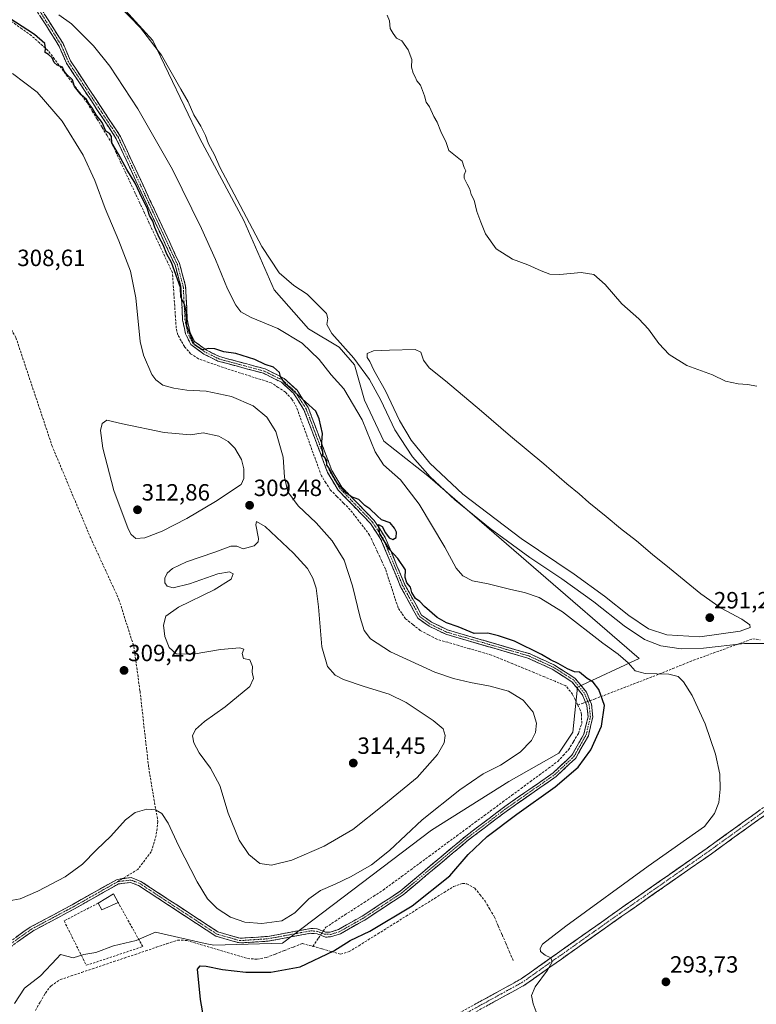
# Model space of a CAD drawing. Units: metres. Extents: x 611929 to 615411, y 4662238 to 4664606.
# Drawn here: x 614205 to 614519, y 4662706 to 4663126 of the extents above; entities that cross this region are included whole.
import ezdxf
from ezdxf.enums import TextEntityAlignment as Align

# ---------------------------------------------------------------- set-up
doc = ezdxf.new("R2010")
doc.units = ezdxf.units.M
doc.header["$MEASUREMENT"] = 0
doc.linetypes.add('TRAZO_Y_PUNTO', pattern=[1, 0.5, -0.25, 0, -0.25])
doc.linetypes.add('TRAZOSX2', pattern=[1.5, 1, -0.5])
for name, color, linetype, lineweight in [('Camino', 19, 'TRAZOSX2', 0), ('Camino Cxs', 19, 'Continuous', 0), ('Camino eje', 19, 'TRAZO_Y_PUNTO', 0), ('Carátula', 7, 'Continuous', 5), ('Corriente artificial lineal', 5, 'TRAZOSX2', 13), ('Corriente artificial lineal oculto', 135, 'TRAZO_Y_PUNTO', 13), ('Cultivos herbáceos CxS', 92, 'Continuous', 0), ('Curva de nivel maestra', 36, 'Continuous', 30), ('Curva de nivel normal', 36, 'Continuous', 0), ('Edificación', 1, 'Continuous', 13), ('Edificación Cxs', 1, 'Continuous', 13), ('Matorral CxS', 135, 'Continuous', 0), ('Muro lineal', 1, 'TRAZOSX2', 13), ('Punto de cota en terreno', 7, 'Continuous', 0), ('Rótulo de punto de cota en terreno', 19, 'Continuous', 0), ('Senda', 19, 'TRAZOSX2', 0)]:
    doc.layers.add(name, color=color, linetype=linetype, lineweight=lineweight)
doc.styles.add('Arial', font='txt', dxfattribs={"height": 0.2})

# ---------------------------------------------------------------- blocks, each defined once
blk = doc.blocks.new('*U168')
at = {"layer": 'Curva de nivel normal', "color": 36, "linetype": 'Continuous', "lineweight": 0}
blk.add_polyline3d([(614519.13, 4662969.75, 285), (614515.13, 4662970.48, 285), (614511.1, 4662970.66, 285), (614505.77, 4662971.88, 285), (614500.18, 4662974.52, 285), (614489.2, 4662978.54, 285), (614481.66, 4662983.25, 285), (614477.25, 4662987.91, 285), (614472.86, 4662994.06, 285), (614468.82, 4662998.38, 285), (614461.57, 4663004.8, 285), (614454.36, 4663013.1, 285), (614449.52, 4663017.33, 285), (614444.14, 4663018.2, 285), (614435.06, 4663017.39, 285), (614430.84, 4663017.51, 285), (614427.06, 4663018.86, 285), (614421.39, 4663021.51, 285), (614414.82, 4663023.83, 285), (614407.96, 4663028.29, 285), (614403.39, 4663034.72, 285), (614401.38, 4663039.7, 285), (614399.69, 4663044.14, 285), (614398.56, 4663049.05, 285), (614397.28, 4663051.47, 285), (614396.71, 4663053.72, 285), (614395.54, 4663055.8, 285), (614394.23, 4663058.47, 285), (614394.23, 4663059.88, 285), (614395.01, 4663061.58, 285), (614394.31, 4663062.96, 285), (614393.46, 4663065.64, 285), (614387.73, 4663070.26, 285), (614386.58, 4663073.56, 285), (614384.31, 4663078.3, 285), (614382.7, 4663082.35, 285), (614381.34, 4663084.66, 285), (614379.56, 4663088.88, 285), (614378.15, 4663090.8, 285), (614377.36, 4663093.55, 285), (614375.6, 4663098.05, 285), (614374.14, 4663099.86, 285), (614373.39, 4663101.64, 285), (614372.53, 4663103.18, 285), (614371.8, 4663105.79, 285), (614371.94, 4663108.93, 285), (614370.45, 4663113.11, 285), (614367.65, 4663116.97, 285), (614365.42, 4663118.07, 285), (614363.94, 4663120.1, 285), (614362.74, 4663122.22, 285), (614362.42, 4663125.47, 285), (614361.5, 4663127.87, 285)], dxfattribs=at)
blk = doc.blocks.new('5PATER')
at = {"layer": 'Carátula', "linetype": 'Continuous', "lineweight": 5}
h = blk.add_hatch(color=250, dxfattribs=at)
edge = h.paths.add_edge_path()
edge.add_ellipse((0, 0.01), major_axis=(-1.33, -1.34), ratio=0.999422, start_angle=0, end_angle=360)

msp = doc.modelspace()

# ---------------------------------------------------------------- linework, layer by layer
at = {"layer": 'Camino', "color": 19, "linetype": 'TRAZOSX2', "lineweight": 0}
for points in [[(614210.47, 4663136.05), (614223.27, 4663115.78), (614226.45, 4663108.43), (614247.73, 4663076.2), (614272.93, 4663021.95), (614275.52, 4663012.39), (614276.22, 4662998.18), (614277.4, 4662992.66), (614279.35, 4662988.75), (614284.36, 4662985.1), (614290, 4662982.31), (614309.42, 4662977.09), (614317.53, 4662973.04), (614323.01, 4662967.98), (614327.79, 4662960.57), (614337.85, 4662933.81), (614342.13, 4662926.65), (614355.96, 4662912.41), (614360.59, 4662905.25), (614369, 4662885.05), (614376.12, 4662872.11), (614380.33, 4662869.12), (614387.12, 4662865.79), (614422.14, 4662855.67), (614432.79, 4662850.78), (614441.52, 4662845.22), (614446.39, 4662839.3), (614448.55, 4662834.12), (614449.12, 4662828.64), (614447.22, 4662820.68), (614441.84, 4662811.13), (614433.5, 4662803.31), (614412.78, 4662788.83), (614396.18, 4662776.3), (614368.21, 4662752.8), (614351.87, 4662742.07), (614341.55, 4662736.24), (614337.33, 4662734.89), (614335.09, 4662734.83), (614331.64, 4662736.19), (614328.8, 4662736.45), (614310.76, 4662733.1), (614298.6, 4662732.3), (614288.43, 4662735.18), (614255.5, 4662756.78), (614252.08, 4662758.12), (614246.93, 4662757.51), (614228.16, 4662746.87), (614210.35, 4662737.38), (614198.06, 4662728.64)], [(614248.66, 4662759.73), (614252.34, 4662760.17), (614256.43, 4662758.57), (614289.27, 4662737.02), (614298.81, 4662734.32), (614310.51, 4662735.09), (614328.96, 4662738.52), (614331.54, 4662738.38), (614335.1, 4662736.98), (614337.21, 4662736.96), (614340.74, 4662738.08), (614350.83, 4662743.78), (614367.01, 4662754.4), (614394.93, 4662777.86), (614411.6, 4662790.45), (614432.23, 4662804.87), (614440.25, 4662812.38), (614445.33, 4662821.41), (614447.09, 4662828.77), (614446.59, 4662833.62), (614444.66, 4662838.26), (614440.18, 4662843.7), (614431.83, 4662849.02), (614421.44, 4662853.79), (614386.4, 4662863.91), (614379.31, 4662867.4), (614374.59, 4662870.75), (614367.2, 4662884.18), (614358.81, 4662904.31), (614354.38, 4662911.15), (614340.54, 4662925.42), (614336.04, 4662932.94), (614325.99, 4662959.67), (614321.47, 4662966.68), (614316.39, 4662971.37), (614308.7, 4662975.22), (614289.29, 4662980.43), (614283.32, 4662983.39), (614277.78, 4662987.42), (614275.5, 4662992), (614274.23, 4662997.92), (614273.53, 4663012.08), (614271.04, 4663021.26), (614245.98, 4663075.22), (614224.69, 4663107.48), (614221.5, 4663114.84), (614216.15, 4663123.31), (614208.75, 4663135.03)], [(614378.77, 4662695.13), (614418.54, 4662716.96), (614459.74, 4662746.12), (614497.95, 4662772.79), (614535.59, 4662799.97)], [(614537.39, 4662797.57), (614499.68, 4662770.34), (614461.47, 4662743.67), (614420.13, 4662714.41), (614380.09, 4662692.43)], [(614210.08, 4662614.34), (614206.57, 4662621.34), (614198.76, 4662637.17), (614194.93, 4662646), (614190.59, 4662652.03), (614184.67, 4662659.5), (614178.82, 4662669.76), (614174.49, 4662680.74), (614172.8, 4662688.23), (614173.23, 4662697.79), (614175.92, 4662705.32), (614179.82, 4662712.82), (614188.04, 4662722.77), (614196.83, 4662730.22), (614209.3, 4662739.08), (614227.2, 4662748.62), (614246.3, 4662759.44), (614248.66, 4662759.73)]]:
    msp.add_lwpolyline(points, dxfattribs=at)
at = {"layer": 'Camino Cxs', "color": 19, "linetype": 'Continuous', "lineweight": 0}
for points in [[(614203.07, 4662734.65, 303.21), (614206.18, 4662736.87, 303.24), (614209.3, 4662739.08, 303.32), (614212.88, 4662740.99, 303.4), (614216.46, 4662742.9, 303.43), (614220.04, 4662744.8, 303.6), (614223.62, 4662746.71, 303.68), (614227.2, 4662748.62, 303.63), (614231.02, 4662750.78, 303.64), (614234.84, 4662752.95, 303.53), (614238.66, 4662755.11, 303.52), (614242.48, 4662757.28, 303.35), (614246.3, 4662759.44, 303.25), (614249.32, 4662759.81, 303.14), (614252.34, 4662760.17, 303.05), (614256.43, 4662758.57, 302.86), (614260.54, 4662755.88, 302.75), (614264.64, 4662753.18, 302.64), (614268.75, 4662750.49, 302.62), (614272.85, 4662747.8, 302.66), (614276.96, 4662745.1, 302.82), (614281.06, 4662742.41, 303.05), (614285.17, 4662739.71, 303.17), (614289.27, 4662737.02, 303.29), (614294.04, 4662735.67, 303.51), (614298.81, 4662734.32, 303.43), (614302.71, 4662734.58, 303.53), (614306.61, 4662734.83, 303.62), (614310.51, 4662735.09, 303.73), (614315.12, 4662735.95, 303.79), (614319.73, 4662736.8, 303.41), (614324.35, 4662737.66, 303.06), (614328.96, 4662738.52, 302.88), (614331.54, 4662738.38, 302.69), (614335.1, 4662736.98, 302.26), (614337.21, 4662736.96, 302.11), (614340.74, 4662738.08, 301.96), (614344.1, 4662739.98, 301.89), (614347.47, 4662741.88, 301.89), (614350.83, 4662743.78, 302.04), (614354.88, 4662746.44, 302.05), (614358.92, 4662749.09, 302.13), (614362.97, 4662751.75, 302.05), (614367.01, 4662754.4, 302.05), (614370.5, 4662757.33, 301.92), (614373.99, 4662760.27, 301.85), (614377.48, 4662763.2, 301.76), (614380.97, 4662766.13, 301.85), (614384.46, 4662769.06, 301.8), (614387.95, 4662772, 301.63), (614391.44, 4662774.93, 301.68), (614394.93, 4662777.86, 301.53), (614398.26, 4662780.38, 301.44), (614401.6, 4662782.9, 301.6), (614404.93, 4662785.41, 301.46), (614408.27, 4662787.93, 301.44), (614411.6, 4662790.45, 301.69), (614415.04, 4662792.85, 301.53), (614418.48, 4662795.26, 301.45), (614421.92, 4662797.66, 301.37), (614425.35, 4662800.06, 301.52), (614428.79, 4662802.47, 301.45), (614432.23, 4662804.87, 301.43), (614434.9, 4662807.37, 301.43), (614437.58, 4662809.88, 301.5), (614440.25, 4662812.38, 301.58), (614441.94, 4662815.39, 301.6), (614443.64, 4662818.4, 301.56), (614445.33, 4662821.41, 301.53), (614446.21, 4662825.09, 301.43), (614447.09, 4662828.77, 301.26), (614446.59, 4662833.62, 300.92), (614445.63, 4662835.94, 300.77), (614444.66, 4662838.26, 300.62), (614442.42, 4662840.98, 300.51), (614440.18, 4662843.7, 300.37), (614436.01, 4662846.36, 300.42), (614431.83, 4662849.02, 300.24), (614428.37, 4662850.61, 300.37), (614424.9, 4662852.2, 300.43), (614421.44, 4662853.79, 300.27), (614417.06, 4662855.06, 300.38), (614412.68, 4662856.32, 300.54), (614408.3, 4662857.59, 300.48), (614403.92, 4662858.85, 300.52), (614399.54, 4662860.12, 300.53), (614395.16, 4662861.38, 300.48), (614390.78, 4662862.65, 300.51), (614386.4, 4662863.91, 300.43), (614382.86, 4662865.66, 300.48), (614379.31, 4662867.4, 300.52), (614376.95, 4662869.08, 300.42), (614374.59, 4662870.75, 300.48), (614372.74, 4662874.11, 300.54), (614370.9, 4662877.47, 300.3), (614369.05, 4662880.82, 300.31), (614367.2, 4662884.18, 300.27), (614365.52, 4662888.21, 300.3), (614363.84, 4662892.23, 300.42), (614362.17, 4662896.26, 300.28), (614360.49, 4662900.28, 300.26), (614358.81, 4662904.31, 300.23), (614356.6, 4662907.73, 300.08), (614354.38, 4662911.15, 300.28), (614350.92, 4662914.72, 300.29), (614347.46, 4662918.29, 300.26), (614344, 4662921.85, 300.25), (614340.54, 4662925.42, 300.21), (614338.29, 4662929.18, 300.11), (614336.04, 4662932.94, 300.11), (614334.37, 4662937.4, 300.14), (614332.69, 4662941.85, 300.07), (614331.02, 4662946.31, 300.19), (614329.34, 4662950.76, 300.46), (614327.67, 4662955.22, 300.43), (614325.99, 4662959.67, 300.27), (614323.73, 4662963.18, 300.27), (614321.47, 4662966.68, 300.07), (614318.93, 4662969.03, 300.01), (614316.39, 4662971.37, 300.09), (614312.55, 4662973.3, 300.11), (614308.7, 4662975.22, 300.3), (614304.82, 4662976.26, 300.41), (614300.94, 4662977.3, 300.31), (614297.05, 4662978.35, 300.23), (614293.17, 4662979.39, 300.24), (614289.29, 4662980.43, 300.3), (614286.31, 4662981.91, 300.27), (614283.32, 4662983.39, 300.11), (614280.55, 4662985.41, 300.07), (614277.78, 4662987.42, 300.28), (614276.64, 4662989.71, 300.21), (614275.5, 4662992, 300.12), (614274.87, 4662994.96, 300.05), (614274.23, 4662997.92, 300.12), (614274, 4663002.64, 300.1), (614273.76, 4663007.36, 300.1), (614273.53, 4663012.08, 300.03), (614272.29, 4663016.67, 299.84), (614271.04, 4663021.26, 299.81), (614268.95, 4663025.76, 299.82), (614266.86, 4663030.25, 299.74), (614264.78, 4663034.75, 299.83), (614262.69, 4663039.25, 299.73), (614260.6, 4663043.74, 299.9), (614258.51, 4663048.24, 299.85), (614256.42, 4663052.74, 299.76), (614254.33, 4663057.23, 299.84), (614252.25, 4663061.73, 299.69), (614250.16, 4663066.23, 299.79), (614248.07, 4663070.72, 299.63), (614245.98, 4663075.22, 299.74), (614243.32, 4663079.25, 299.74), (614240.66, 4663083.29, 299.85), (614238, 4663087.32, 299.73), (614235.34, 4663091.35, 299.75), (614232.67, 4663095.38, 299.47), (614230.01, 4663099.42, 299.56), (614227.35, 4663103.45, 299.34), (614224.69, 4663107.48, 299.25), (614223.1, 4663111.16, 298.7), (614221.5, 4663114.84, 298.33), (614219.72, 4663117.66, 298.13), (614217.93, 4663120.49, 297.55), (614216.15, 4663123.31, 297.14), (614213.68, 4663127.22, 296.7)], [(614215.59, 4663127.94, 296.1), (614218.15, 4663123.89, 296.58), (614220.71, 4663119.83, 297.42), (614223.27, 4663115.78, 297.73), (614224.86, 4663112.11, 298.11), (614226.45, 4663108.43, 298.89), (614229.11, 4663104.4, 298.79), (614231.77, 4663100.37, 299.05), (614234.43, 4663096.34, 299.02), (614237.09, 4663092.32, 299.29), (614239.75, 4663088.29, 299.21), (614242.41, 4663084.26, 299.31), (614245.07, 4663080.23, 299.32), (614247.73, 4663076.2, 299.15), (614249.83, 4663071.68, 299.1), (614251.93, 4663067.16, 299.36), (614254.03, 4663062.64, 299.1), (614256.13, 4663058.12, 299.43), (614258.23, 4663053.6, 299.11), (614260.33, 4663049.08, 299.49), (614262.43, 4663044.55, 299.34), (614264.53, 4663040.03, 299.19), (614266.63, 4663035.51, 299.36), (614268.73, 4663030.99, 299.26), (614270.83, 4663026.47, 299.52), (614272.93, 4663021.95, 299.28), (614274.23, 4663017.17, 299.39), (614275.52, 4663012.39, 299.69), (614275.75, 4663007.65, 299.77), (614275.99, 4663002.92, 299.82), (614276.22, 4662998.18, 299.82), (614276.81, 4662995.42, 299.75), (614277.4, 4662992.66, 299.76), (614279.35, 4662988.75, 299.92), (614281.86, 4662986.93, 299.75), (614284.36, 4662985.1, 299.77), (614287.18, 4662983.71, 300.03), (614290, 4662982.31, 300.14), (614293.88, 4662981.27, 300.17), (614297.77, 4662980.22, 300.1), (614301.65, 4662979.18, 299.96), (614305.54, 4662978.13, 300.11), (614309.42, 4662977.09, 300.09), (614313.48, 4662975.07, 299.88), (614317.53, 4662973.04, 299.89), (614320.27, 4662970.51, 299.81), (614323.01, 4662967.98, 299.82), (614325.4, 4662964.28, 300.01), (614327.79, 4662960.57, 299.98), (614329.47, 4662956.11, 300.19), (614331.14, 4662951.65, 300.17), (614332.82, 4662947.19, 299.85), (614334.5, 4662942.73, 299.85), (614336.17, 4662938.27, 299.9), (614337.85, 4662933.81, 299.7), (614339.99, 4662930.23, 299.7), (614342.13, 4662926.65, 299.78), (614345.59, 4662923.09, 299.84), (614349.05, 4662919.53, 299.91), (614352.5, 4662915.97, 299.99), (614355.96, 4662912.41, 300.08), (614358.28, 4662908.83, 299.97), (614360.59, 4662905.25, 300.02), (614362.27, 4662901.21, 299.96), (614363.95, 4662897.17, 300.08), (614365.64, 4662893.13, 300.19), (614367.32, 4662889.09, 299.95), (614369, 4662885.05, 300.03), (614371.37, 4662880.74, 300.07), (614373.75, 4662876.42, 300.16), (614376.12, 4662872.11, 300.28), (614378.23, 4662870.62, 300.18), (614380.33, 4662869.12, 300.21), (614383.73, 4662867.46, 300.27), (614387.12, 4662865.79, 300.23), (614391.5, 4662864.53, 300.16), (614395.88, 4662863.26, 300.24), (614400.25, 4662862, 300.18), (614404.63, 4662860.73, 300.23), (614409.01, 4662859.47, 300.15), (614413.39, 4662858.2, 300.27), (614417.76, 4662856.94, 300.23), (614422.14, 4662855.67, 300.05), (614425.69, 4662854.04, 300.07), (614429.24, 4662852.41, 300.06), (614432.79, 4662850.78, 299.92), (614435.7, 4662848.93, 300.1), (614438.61, 4662847.07, 300.15), (614441.52, 4662845.22, 300.12), (614443.96, 4662842.26, 300.35), (614446.39, 4662839.3, 300.45), (614447.47, 4662836.71, 300.6), (614448.55, 4662834.12, 300.86), (614448.84, 4662831.38, 301.04), (614449.12, 4662828.64, 301.16), (614448.17, 4662824.66, 301.15), (614447.22, 4662820.68, 301.23), (614445.43, 4662817.5, 301.36), (614443.63, 4662814.31, 301.23), (614441.84, 4662811.13, 301.21), (614439.06, 4662808.52, 301.2), (614436.28, 4662805.92, 301.3), (614433.5, 4662803.31, 301.26), (614430.05, 4662800.9, 300.94), (614426.59, 4662798.48, 301.25), (614423.14, 4662796.07, 300.96), (614419.69, 4662793.66, 301.19), (614416.23, 4662791.24, 301.07), (614412.78, 4662788.83, 301.37), (614409.46, 4662786.32, 301.02), (614406.14, 4662783.82, 301.35), (614402.82, 4662781.31, 301.11), (614399.5, 4662778.81, 301.26), (614396.18, 4662776.3, 301.19), (614392.68, 4662773.36, 301.43), (614389.19, 4662770.43, 301.57), (614385.69, 4662767.49, 301.81), (614382.2, 4662764.55, 301.85), (614378.7, 4662761.61, 301.8), (614375.2, 4662758.68, 301.91), (614371.71, 4662755.74, 302.01), (614368.21, 4662752.8, 302.07), (614364.13, 4662750.12, 302.12), (614360.04, 4662747.44, 302.05), (614355.96, 4662744.75, 302.02), (614351.87, 4662742.07, 301.72), (614348.43, 4662740.13, 301.71), (614344.99, 4662738.18, 301.82), (614341.55, 4662736.24, 301.79), (614337.33, 4662734.89, 302.07), (614335.09, 4662734.83, 302.19), (614331.64, 4662736.19, 302.44), (614328.8, 4662736.45, 302.58), (614324.29, 4662735.62, 302.73), (614319.78, 4662734.78, 303.13), (614315.27, 4662733.94, 303.52), (614310.76, 4662733.1, 303.35), (614306.71, 4662732.83, 303.19), (614302.65, 4662732.57, 303.12), (614298.6, 4662732.3, 303.01), (614295.21, 4662733.26, 303.18), (614291.82, 4662734.22, 303.23), (614288.43, 4662735.18, 303.08), (614284.31, 4662737.88, 302.93), (614280.2, 4662740.58, 302.87), (614276.08, 4662743.28, 302.6), (614271.97, 4662745.98, 302.49), (614267.85, 4662748.68, 302.48), (614263.73, 4662751.38, 302.54), (614259.62, 4662754.08, 302.64), (614255.5, 4662756.78, 302.76), (614252.08, 4662758.12, 302.9), (614249.51, 4662757.82, 302.97), (614246.93, 4662757.51, 303.06), (614243.18, 4662755.38, 303.23), (614239.42, 4662753.25, 303.39), (614235.67, 4662751.13, 303.43), (614231.91, 4662749, 303.56), (614228.16, 4662746.87, 303.5), (614224.6, 4662744.97, 303.53), (614221.04, 4662743.07, 303.46), (614217.47, 4662741.18, 303.32), (614213.91, 4662739.28, 303.26), (614210.35, 4662737.38, 303.19), (614207.28, 4662735.2, 303.13), (614204.21, 4662733.01, 303.1)], [(614398.65, 4662706.05, 296.83), (614402.63, 4662708.23, 296.64), (614406.61, 4662710.41, 296.6), (614410.58, 4662712.59, 296.41), (614414.56, 4662714.78, 296.26), (614418.54, 4662716.96, 295.9), (614422.28, 4662719.61, 295.65), (614426.03, 4662722.26, 295.32), (614429.77, 4662724.92, 294.99), (614433.52, 4662727.57, 294.68), (614437.27, 4662730.22, 294.37), (614441.01, 4662732.87, 294.21), (614444.76, 4662735.52, 294.01), (614448.51, 4662738.17, 293.9), (614452.25, 4662740.82, 293.79), (614456, 4662743.47, 293.81), (614459.74, 4662746.12, 293.67), (614463.56, 4662748.79, 293.62), (614467.38, 4662751.46, 293.52), (614471.2, 4662754.12, 293.57), (614475.02, 4662756.79, 293.45), (614478.85, 4662759.46, 293.4), (614482.67, 4662762.12, 293.2), (614486.49, 4662764.79, 293.16), (614490.31, 4662767.46, 292.96), (614494.13, 4662770.12, 292.78), (614497.95, 4662772.79, 292.46), (614501.71, 4662775.51, 292.27), (614505.47, 4662778.23, 292.08), (614509.24, 4662780.94, 291.7), (614513, 4662783.66, 291.58), (614516.77, 4662786.38, 291.37), (614520.53, 4662789.1, 291.33)], [(614522.31, 4662786.68, 291.28), (614518.54, 4662783.96, 291.43), (614514.77, 4662781.23, 291.49), (614510.99, 4662778.51, 291.85), (614507.22, 4662775.79, 291.93), (614503.45, 4662773.07, 292.19), (614499.68, 4662770.34, 292.39), (614495.86, 4662767.68, 292.76), (614492.04, 4662765.01, 292.94), (614488.22, 4662762.34, 293.14), (614484.4, 4662759.67, 293.25), (614480.58, 4662757.01, 293.47), (614476.75, 4662754.34, 293.46), (614472.93, 4662751.67, 293.54), (614469.11, 4662749.01, 293.55), (614465.29, 4662746.34, 293.62), (614461.47, 4662743.67, 293.68), (614457.71, 4662741.01, 293.71), (614453.95, 4662738.35, 293.79), (614450.2, 4662735.69, 293.87), (614446.44, 4662733.03, 294.03), (614442.68, 4662730.37, 294.06), (614438.92, 4662727.71, 294.28), (614435.16, 4662725.05, 294.45), (614431.4, 4662722.39, 294.76), (614427.65, 4662719.73, 295.02), (614423.89, 4662717.07, 295.32), (614420.13, 4662714.41, 295.74), (614416.13, 4662712.22, 296.35), (614412.12, 4662710.02, 296.43), (614408.12, 4662707.82, 296.64), (614404.11, 4662705.62, 296.74)]]:
    msp.add_polyline3d(points, dxfattribs=at)
at = {"layer": 'Camino eje', "color": 19, "linetype": 'TRAZO_Y_PUNTO', "lineweight": 0}
for points in [[(614246.62, 4662758.48), (614252.21, 4662759.15), (614255.97, 4662757.68), (614288.85, 4662736.1), (614298.71, 4662733.31), (614310.64, 4662734.1), (614328.99, 4662737.51), (614331.78, 4662737.22), (614334.61, 4662736.1), (614337.43, 4662735.98), (614341.15, 4662737.16), (614351.35, 4662742.93), (614367.61, 4662753.6), (614395.56, 4662777.08), (614412.19, 4662789.64), (614432.87, 4662804.09), (614441.05, 4662811.76), (614446.28, 4662821.05), (614448.11, 4662828.71), (614447.57, 4662833.87), (614445.53, 4662838.78), (614440.85, 4662844.46), (614432.31, 4662849.9), (614421.79, 4662854.73), (614386.76, 4662864.85), (614379.82, 4662868.26), (614375.36, 4662871.43), (614368.1, 4662884.62), (614359.7, 4662904.78), (614355.17, 4662911.78), (614341.34, 4662926.04), (614336.95, 4662933.38), (614326.89, 4662960.12), (614322.24, 4662967.33), (614316.96, 4662972.21), (614309.06, 4662976.16), (614289.65, 4662981.37), (614283.84, 4662984.25), (614278.57, 4662988.09), (614276.45, 4662992.33), (614275.23, 4662998.05), (614274.53, 4663012.24), (614271.99, 4663021.61), (614246.86, 4663075.71), (614225.57, 4663107.96), (614222.39, 4663115.31), (614209.61, 4663135.54)], [(614536.49, 4662798.77), (614498.81, 4662771.57), (614460.61, 4662744.9), (614419.33, 4662715.69), (614379.43, 4662693.78)], [(614210.9, 4662614.9), (614210.51, 4662615.97), (614204.88, 4662627.48), (614199.72, 4662637.8), (614195.99, 4662646.93), (614185.42, 4662660.2), (614179.73, 4662670.2), (614175.45, 4662681.04), (614173.81, 4662688.32), (614174.22, 4662697.6), (614176.84, 4662704.92), (614180.66, 4662712.27), (614188.76, 4662722.07), (614197.45, 4662729.43), (614209.83, 4662738.23), (614227.68, 4662747.75), (614246.62, 4662758.48)]]:
    msp.add_lwpolyline(points, dxfattribs=at)
at = {"layer": 'Corriente artificial lineal', "color": 5, "linetype": 'TRAZOSX2', "lineweight": 13}
for points in [[(614442.72, 4662833.77, 301.2), (614441.6, 4662836.05, 301.04), (614440.49, 4662838.33, 301.01), (614437.59, 4662842, 300.87), (614433.06, 4662843.87, 301.13), (614428.54, 4662845.74, 301.29), (614424.01, 4662847.61, 301.42), (614419.49, 4662849.48, 301.56), (614414.96, 4662851.35, 301.42), (614410.44, 4662853.22, 301.29), (614405.91, 4662855.09, 301.27), (614401.25, 4662856.44, 301.3), (614396.59, 4662857.79, 300.93), (614391.94, 4662859.15, 300.96), (614387.28, 4662860.5, 301.3), (614382.62, 4662861.85, 301.19), (614379.09, 4662863.71, 301.11), (614375.55, 4662865.56, 301.19), (614372.4, 4662868.06, 300.79), (614369.25, 4662870.56, 300.65), (614367.68, 4662872.88, 300.59), (614366.11, 4662875.2, 300.63), (614364.76, 4662879.33, 300.68), (614363.41, 4662883.46, 300.9), (614362.06, 4662887.59, 301.07), (614360.71, 4662891.72, 300.99), (614359.03, 4662895.35, 301.1), (614357.34, 4662898.98, 301.04), (614355.66, 4662902.6, 300.9), (614353.97, 4662906.23, 300.8), (614351.21, 4662909.83, 300.92), (614348.45, 4662913.44, 300.87), (614345.69, 4662917.04, 300.74), (614342.87, 4662919.87, 300.79), (614340.04, 4662922.71, 300.68), (614337.22, 4662925.54, 300.7), (614335.32, 4662928.5, 300.52), (614333.42, 4662931.45, 300.52), (614331.91, 4662935.63, 300.54), (614330.39, 4662939.81, 300.65), (614328.88, 4662943.99, 300.79), (614327.36, 4662948.18, 300.92), (614325.85, 4662952.36, 300.99), (614324.33, 4662956.54, 301), (614322.82, 4662960.72, 300.79), (614320.86, 4662964.19, 300.45), (614318.07, 4662967.13, 300.38), (614315.03, 4662969.16, 300.5), (614311.99, 4662971.18, 300.66), (614307.61, 4662972.56, 300.93), (614303.23, 4662973.94, 300.86), (614298.85, 4662975.31, 300.81), (614294.47, 4662976.69, 300.78), (614289.98, 4662978.25, 300.5), (614285.48, 4662979.82, 300.59), (614280.99, 4662981.38, 300.7), (614277.67, 4662983.53, 300.69), (614275.01, 4662986.6, 300.65), (614273.6, 4662989.1, 300.55), (614272.18, 4662991.59, 300.5), (614271.51, 4662994.49, 300.46), (614271.19, 4662999.21, 300.61), (614270.87, 4663003.93, 300.66), (614270.54, 4663008.66, 300.77), (614270.22, 4663013.38, 300.76), (614269.9, 4663018.1, 300.31), (614267.92, 4663022.34, 300.29), (614265.93, 4663026.57, 300.25), (614263.95, 4663030.81, 300.41), (614261.96, 4663035.05, 300.36), (614259.98, 4663039.28, 300.39), (614257.99, 4663043.52, 300.41), (614256.01, 4663047.76, 300.24), (614254.02, 4663052, 300.34), (614252.04, 4663056.23, 300.4), (614250.05, 4663060.47, 300.38), (614248.07, 4663064.71, 300.29), (614246.08, 4663068.94, 300.19), (614244.1, 4663073.18, 300.23), (614242.01, 4663076.64, 300.21), (614239.91, 4663080.1, 300.22), (614237.82, 4663083.56, 300.15), (614235.72, 4663087.02, 300.25), (614233.63, 4663090.48, 300.12), (614230.83, 4663094.22, 299.9), (614228.03, 4663097.95, 300.08), (614225.23, 4663101.69, 300.03), (614222.43, 4663105.42, 299.84), (614219.63, 4663109.16, 299.73), (614216.83, 4663112.89, 299.92), (614213.29, 4663116.05, 299.72), (614209.74, 4663119.21, 299.88), (614205.7, 4663122.1, 300.08), (614201.66, 4663124.99, 300.12)], [(614447.92, 4662835.62, 300.7), (614449.81, 4662836.29, 300.54), (614453.96, 4662837.89, 299.51), (614458.1, 4662839.5, 298.42), (614462.25, 4662841.1, 297.61), (614466.39, 4662842.71, 296.9), (614470.54, 4662844.31, 296.04), (614474.68, 4662845.92, 295.19), (614478.83, 4662847.52, 294.34), (614483.23, 4662849.29, 293.29), (614487.63, 4662851.06, 292.32), (614492.03, 4662852.83, 291.4), (614496.25, 4662854.36, 290.81), (614500.47, 4662855.89, 290.48), (614504.69, 4662857.43, 290.41), (614508.91, 4662858.96, 290.42), (614513.13, 4662860.49, 289.92), (614517.35, 4662862.02, 289.25), (614520.48, 4662861.59, 289.53)], [(614334.16, 4662737.35, 302.35), (614335.27, 4662738.99, 302.32), (614339.36, 4662741.64, 302.01), (614343.44, 4662744.29, 301.86), (614347.53, 4662746.94, 302.08), (614351.61, 4662749.58, 302.24), (614355.7, 4662752.23, 302.26), (614359.78, 4662754.88, 302.17), (614363.7, 4662757.77, 301.98), (614367.62, 4662760.65, 301.98), (614371.53, 4662763.54, 301.75), (614375.45, 4662766.43, 301.85), (614379.37, 4662769.32, 301.84), (614383.29, 4662772.2, 301.62), (614387.21, 4662775.09, 301.58), (614391.12, 4662777.98, 301.55), (614395.04, 4662780.87, 301.62), (614398.96, 4662783.75, 301.55), (614402.88, 4662786.64, 301.59), (614406.79, 4662789.53, 301.6), (614410.71, 4662792.42, 301.76), (614414.63, 4662795.3, 301.75), (614418.55, 4662798.19, 301.63), (614422.47, 4662801.08, 301.87), (614426.38, 4662803.97, 301.89), (614430.3, 4662806.85, 301.66), (614434.22, 4662809.74, 301.66), (614436.49, 4662812.22, 301.73), (614438.76, 4662814.69, 301.81), (614440.88, 4662818.17, 301.69), (614442.99, 4662821.64, 301.62), (614444.42, 4662825.88, 301.5), (614444.29, 4662829.87, 301.34), (614443.73, 4662831.69, 301.26), (614442.72, 4662833.77, 301.2)], [(614442.72, 4662833.77, 301.2), (614444.7, 4662834.48, 300.98), (614446.04, 4662834.95, 300.84)], [(614329.74, 4662730.86, 302.03), (614333.7, 4662729.77, 301.62), (614337.65, 4662728.67, 300.08), (614341.61, 4662727.57, 298.12), (614345.28, 4662728.61, 297.94), (614349.33, 4662731.14, 298.16), (614353.37, 4662733.66, 297.95), (614357.42, 4662736.19, 298.26), (614361.46, 4662738.71, 297.96), (614365.51, 4662741.24, 298.2), (614369.55, 4662743.76, 297.88), (614373.6, 4662746.29, 298.58), (614377.64, 4662748.81, 297.83), (614381.69, 4662751.34, 297.84), (614385.73, 4662753.86, 297.78), (614389.78, 4662756.39, 297.78), (614393.56, 4662757.71, 297.46), (614395.38, 4662757.57, 297.44), (614398.83, 4662755.67, 297.61), (614401.02, 4662752.93, 297.22), (614403.21, 4662750.18, 297.39), (614405.21, 4662746.75, 297.29), (614407.21, 4662743.32, 297.34), (614408.82, 4662739.6, 297.54), (614410.43, 4662735.88, 297.43), (614412.03, 4662732.16, 297.34), (614413.64, 4662728.44, 297.25), (614415.25, 4662724.72, 296.88)], [(614211.48, 4662703.56, 302.67), (614213.59, 4662707.24, 302.52), (614215.71, 4662710.93, 302.42), (614218.15, 4662714.1, 302.37), (614222.14, 4662716.7, 302.38), (614226.68, 4662718.23, 302.22), (614231.23, 4662719.76, 301.95), (614235.77, 4662721.29, 301.86), (614240.31, 4662722.82, 301.65), (614244.86, 4662724.35, 301.51), (614249.4, 4662725.87, 301.53), (614253.95, 4662727.4, 301.73), (614258.49, 4662728.93, 301.72), (614263.03, 4662730.46, 301.43), (614267.58, 4662731.99, 301.52), (614272.12, 4662733.52, 302.07), (614276.03, 4662733.4, 301.99), (614280.35, 4662732.1, 302.06), (614284.66, 4662730.81, 302.06), (614288.98, 4662729.51, 301.96), (614293.3, 4662728.21, 301.86), (614297.61, 4662726.92, 301.71), (614301.93, 4662725.62, 301.65), (614306.01, 4662725.39, 301.64), (614309.93, 4662726.08, 301.7), (614313.78, 4662727.58, 301.87), (614317.62, 4662729.09, 301.94), (614321.47, 4662730.59, 302.03), (614325.31, 4662732.09, 302.05), (614329.74, 4662730.86, 302.03)], [(614329.74, 4662730.86, 302.03), (614332.17, 4662734.42, 302.24), (614333.01, 4662735.65, 302.32)]]:
    msp.add_polyline3d(points, dxfattribs=at)
at = {"layer": 'Corriente artificial lineal oculto', "color": 135, "linetype": 'TRAZO_Y_PUNTO', "lineweight": 13}
for points in [[(614446.04, 4662834.95, 300.84), (614447.92, 4662835.62, 300.7)], [(614333.01, 4662735.65, 302.32), (614334.16, 4662737.35, 302.35)]]:
    msp.add_polyline3d(points, dxfattribs=at)
at = {"layer": 'Cultivos herbáceos CxS', "color": 92, "linetype": 'Continuous', "lineweight": 0}
for points in [[(614202.52, 4662706.5, 303.71), (614206.77, 4662712.98, 302.93), (614213.6, 4662718.27, 302.7), (614220.62, 4662725.72, 302.85), (614222.22, 4662727.42, 302.79), (614227.53, 4662725.96, 302.98), (614232.17, 4662727.35, 302.95), (614237.28, 4662728.28, 302.25), (614244.71, 4662731.07, 302.22), (614254.46, 4662733.39, 302.21), (614257.69, 4662734.78, 302.04), (614262.61, 4662736.91, 301.89), (614283.83, 4662732.15, 301.91), (614287.57, 4662731.31, 302.01), (614316.79, 4662732.2, 302.02), (614380.29, 4662780.4, 302.44), (614413.35, 4662801.1, 301.93), (614434.59, 4662813.18, 301.68), (614440.66, 4662822.26, 301.74), (614442.62, 4662841.37, 300.54), (614468.95, 4662853.6, 293.33), (614378.84, 4662931.54, 290.59), (614359.96, 4662946.21, 292.88), (614351.79, 4662963.75, 293.05), (614347.51, 4662978.87, 291.09), (614340.93, 4662986.29, 291.06), (614327.98, 4662994.16, 293.24), (614313.34, 4663010.79, 292.9), (614300.39, 4663040.38, 290.37), (614281.63, 4663075.33, 290.62), (614261.56, 4663117.14, 289.73), (614243.99, 4663136.56, 289.71)], [(614243.99, 4663136.56, 289.71), (614261.56, 4663117.14, 289.73), (614281.63, 4663075.33, 290.62), (614300.39, 4663040.38, 290.37), (614313.34, 4663010.79, 292.9), (614327.98, 4662994.16, 293.24), (614340.93, 4662986.29, 291.06), (614347.51, 4662978.87, 291.09), (614351.79, 4662963.75, 293.05), (614359.96, 4662946.21, 292.88), (614378.84, 4662931.54, 290.59), (614468.95, 4662853.6, 293.33), (614442.62, 4662841.37, 300.54), (614440.66, 4662822.26, 301.74), (614434.59, 4662813.18, 301.68), (614413.35, 4662801.1, 301.93), (614380.29, 4662780.4, 302.44), (614316.79, 4662732.2, 302.02), (614287.57, 4662731.31, 302.01), (614283.83, 4662732.15, 301.91), (614262.61, 4662736.91, 301.89), (614257.69, 4662734.78, 302.04), (614254.46, 4662733.39, 302.21), (614244.71, 4662731.07, 302.22), (614237.28, 4662728.28, 302.25), (614232.17, 4662727.35, 302.95), (614227.53, 4662725.96, 302.98), (614222.22, 4662727.42, 302.79), (614220.62, 4662725.72, 302.85), (614213.6, 4662718.27, 302.7), (614206.77, 4662712.98, 302.93), (614202.52, 4662706.5, 303.71)]]:
    msp.add_polyline3d(points, dxfattribs=at)
at = {"layer": 'Curva de nivel maestra', "color": 36, "linetype": 'Continuous', "lineweight": 30}
msp.add_polyline3d([(614283.31, 4662700.11, 300), (614281.91, 4662708.26, 300), (614280.52, 4662721.11, 300), (614281.66, 4662722.61, 300), (614284.34, 4662722.48, 300), (614291.21, 4662721.05, 300), (614301.25, 4662719.9, 300), (614311.8, 4662719.86, 300), (614324.36, 4662722.12, 300), (614338.65, 4662728.98, 300), (614345.69, 4662733.36, 300), (614354.02, 4662737.29, 300), (614372.1, 4662748.12, 300), (614388.14, 4662760.9, 300), (614395.92, 4662770, 300), (614404.14, 4662777.64, 300), (614416.71, 4662787.16, 300), (614433.1, 4662798.88, 300), (614442.82, 4662807.28, 300), (614448.25, 4662814.66, 300), (614452.83, 4662824.68, 300), (614454.13, 4662833.62, 300), (614451.7, 4662840.44, 300), (614449.24, 4662843.51, 300), (614446.7, 4662845.06, 300), (614443.46, 4662847.82, 300), (614441.28, 4662847.98, 300), (614438.27, 4662849.17, 300), (614434.36, 4662851.54, 300), (614431.12, 4662853.02, 300), (614427.25, 4662855.27, 300), (614415.68, 4662861.04, 300), (614408.91, 4662863.26, 300), (614404.33, 4662864.35, 300), (614398.52, 4662864.2, 300), (614391.74, 4662867.08, 300), (614386.68, 4662868.77, 300), (614382.74, 4662871.09, 300), (614377.36, 4662875.79, 300), (614375.44, 4662877.94, 300), (614373.56, 4662879.16, 300), (614372.03, 4662881.69, 300), (614371.37, 4662884, 300), (614369.78, 4662885.86, 300), (614369.17, 4662888.17, 300), (614369.27, 4662891.36, 300), (614365.93, 4662896.27, 300), (614362.45, 4662900.12, 300), (614358.28, 4662906.7, 300), (614357.73, 4662910.68, 300), (614359.34, 4662909.92, 300), (614360.73, 4662907.17, 300), (614362.33, 4662905, 300), (614363.92, 4662904.41, 300), (614365.25, 4662905.14, 300), (614365.45, 4662907.48, 300), (614364.56, 4662909.2, 300), (614362.78, 4662911.46, 300), (614358.99, 4662912.66, 300), (614357.16, 4662914.5, 300), (614354.03, 4662917.37, 300), (614351.9, 4662918.9, 300), (614349.34, 4662921.35, 300), (614346.24, 4662922.58, 300), (614343.54, 4662924.54, 300), (614340.26, 4662928.27, 300), (614338.02, 4662932.02, 300), (614336.78, 4662934.79, 300), (614335.7, 4662936.04, 300), (614335.71, 4662938.05, 300), (614334.94, 4662939.28, 300), (614333.87, 4662940.06, 300), (614334.07, 4662941.82, 300), (614333.63, 4662943.82, 300), (614333.64, 4662945.82, 300), (614333.89, 4662949.56, 300), (614332.48, 4662955.83, 300), (614330.97, 4662959.04, 300), (614317.81, 4662971.05, 300), (614316, 4662973.81, 300), (614315.51, 4662975.58, 300), (614312.99, 4662977.77, 300), (614309.44, 4662978.92, 300), (614305.02, 4662981.13, 300), (614296.99, 4662983.7, 300), (614291.86, 4662984.39, 300), (614287.93, 4662985.66, 300), (614285.36, 4662985.77, 300), (614282.56, 4662985.24, 300), (614279.34, 4662987.38, 300), (614276.01, 4662995.23, 300), (614275.72, 4663001.43, 300), (614275.22, 4663004.26, 300), (614273.48, 4663007.66, 300), (614273.35, 4663011.81, 300), (614269.52, 4663022.44, 300), (614267.47, 4663025.98, 300), (614265.97, 4663030.01, 300), (614264.25, 4663033.15, 300), (614262.36, 4663037.34, 300), (614261.49, 4663040.06, 300), (614260.11, 4663042.44, 300), (614259.08, 4663045.78, 300), (614256.94, 4663049.93, 300), (614254.08, 4663056.25, 300), (614250.39, 4663062.16, 300), (614246.84, 4663068.68, 300), (614244.1, 4663073.42, 300), (614243.97, 4663076.21, 300), (614243.27, 4663077.28, 300), (614241.55, 4663078.45, 300), (614239.88, 4663082.19, 300), (614237.4, 4663085.37, 300), (614235.77, 4663088.07, 300), (614234.22, 4663090.19, 300), (614233.28, 4663091.91, 300), (614230.98, 4663093.94, 300), (614228.18, 4663097.48, 300), (614227.31, 4663100.28, 300), (614224.9, 4663102.54, 300), (614223.76, 4663104.06, 300), (614223.04, 4663105.68, 300), (614220.74, 4663106.64, 300), (614219.53, 4663107.66, 300), (614218.64, 4663109.65, 300), (614217.01, 4663111.13, 300), (614215.63, 4663112.05, 300), (614215.8, 4663113.8, 300), (614215.47, 4663115.85, 300), (614211.05, 4663119.64, 300), (614197.7, 4663128.33, 300)], dxfattribs=at)
at = {"layer": 'Curva de nivel normal', "color": 36, "linetype": 'Continuous', "lineweight": 0}
for points in [[(614242.16, 4663137.11, 290), (614256.22, 4663122.53, 290), (614265.2, 4663110.84, 290), (614273.53, 4663096.34, 290), (614276.66, 4663090.95, 290), (614279, 4663085.47, 290), (614281.95, 4663080.6, 290), (614283.99, 4663076.63, 290), (614285.34, 4663072.98, 290), (614287.77, 4663068.42, 290), (614290.05, 4663063.03, 290), (614296.25, 4663051.56, 290), (614307.98, 4663029.29, 290), (614315.39, 4663018.04, 290), (614321.7, 4663012.69, 290), (614327.32, 4663008.99, 290), (614332.46, 4663003.79, 290), (614335.63, 4663000.63, 290), (614336.18, 4662998.51, 290), (614335.68, 4662996.01, 290), (614337.86, 4662992.2, 290), (614347.29, 4662981.62, 290), (614353.97, 4662972.63, 290), (614358.76, 4662963.76, 290), (614364.75, 4662951.09, 290), (614372.22, 4662939.56, 290), (614379.72, 4662931.06, 290), (614390.26, 4662921.27, 290), (614405.35, 4662909.02, 290), (614422.25, 4662896.6, 290), (614435.88, 4662887.57, 290), (614449.56, 4662877.71, 290), (614462.49, 4662867.57, 290), (614471.14, 4662861.68, 290), (614478.14, 4662859.06, 290), (614486.8, 4662857.68, 290), (614496.26, 4662857.94, 290), (614513.74, 4662860.04, 290), (614522, 4662859.99, 290)], [(614427.53, 4662696.14, 295), (614423.67, 4662706.42, 295), (614422.94, 4662709.95, 295), (614424.59, 4662713.61, 295), (614429.85, 4662720.72, 295), (614431.82, 4662724.29, 295), (614431.27, 4662725.97, 295), (614428.78, 4662727.15, 295), (614426.85, 4662728.72, 295), (614426.65, 4662730.01, 295), (614427.64, 4662731.84, 295), (614437.56, 4662739.51, 295), (614472.67, 4662765.04, 295), (614489.09, 4662776.64, 295), (614496.8, 4662781.97, 295), (614501.04, 4662787.48, 295), (614502.8, 4662792.19, 295), (614503.49, 4662797.95, 295), (614503.31, 4662804.25, 295), (614501.49, 4662812.84, 295), (614497.03, 4662825.75, 295), (614491.48, 4662837.87, 295), (614487.86, 4662843.61, 295), (614485.5, 4662845.95, 295), (614481.47, 4662846.87, 295), (614471.45, 4662847.2, 295), (614467.22, 4662848.29, 295), (614464.16, 4662851.82, 295), (614459.9, 4662855.42, 295), (614453.4, 4662860.09, 295), (614436.19, 4662873.45, 295), (614426.24, 4662879.54, 295), (614420.04, 4662881.74, 295), (614414.18, 4662882.96, 295), (614404.49, 4662885.37, 295), (614397.82, 4662886.7, 295), (614393.73, 4662888.83, 295), (614390.88, 4662892.05, 295), (614386.05, 4662901.06, 295), (614375.09, 4662919.43, 295), (614367.08, 4662929.75, 295), (614359.89, 4662936.23, 295), (614356.4, 4662941.71, 295), (614350.86, 4662955.41, 295), (614342.99, 4662968.59, 295), (614337.63, 4662974.48, 295), (614332.46, 4662981.08, 295), (614325.28, 4662988.05, 295), (614314.88, 4662994.28, 295), (614303.4, 4662998.94, 295), (614299.07, 4663001.34, 295), (614296.9, 4663004.22, 295), (614293.42, 4663011.24, 295), (614288.33, 4663023.68, 295), (614282.33, 4663036.92, 295), (614269.93, 4663062.03, 295), (614255.2, 4663088.02, 295), (614243.17, 4663106.14, 295), (614236.22, 4663114.86, 295), (614226.86, 4663124.14, 295), (614221.46, 4663128, 295)], [(614193.92, 4662749.14, 305), (614204.96, 4662751.08, 305), (614212.58, 4662754.33, 305), (614224.1, 4662760.57, 305), (614231.5, 4662765.85, 305), (614237.49, 4662771.96, 305), (614243.68, 4662777.83, 305), (614249.9, 4662784.76, 305), (614254.01, 4662787.95, 305), (614259.05, 4662789.42, 305), (614262.73, 4662789.07, 305), (614265.44, 4662787.45, 305), (614268.04, 4662783.38, 305), (614272.55, 4662773.87, 305), (614280.48, 4662758.38, 305), (614284.88, 4662751.2, 305), (614288.98, 4662746.99, 305), (614294.62, 4662743.3, 305), (614300.72, 4662741.15, 305), (614308, 4662740.64, 305), (614316.49, 4662741.79, 305), (614322.02, 4662745.17, 305), (614328.1, 4662751.09, 305), (614332.97, 4662754.7, 305), (614339.3, 4662757.32, 305), (614346.15, 4662760.69, 305), (614354.72, 4662765.65, 305), (614362.42, 4662771.67, 305), (614376.31, 4662784.76, 305), (614392.44, 4662797.65, 305), (614402.4, 4662804.43, 305), (614409.72, 4662808.1, 305), (614418.12, 4662813.68, 305), (614422.93, 4662818.69, 305), (614424.65, 4662822.04, 305), (614425.09, 4662825.96, 305), (614423.71, 4662830.75, 305), (614419.49, 4662835.84, 305), (614413.25, 4662839.62, 305), (614405.4, 4662841.83, 305), (614397.03, 4662843.4, 305), (614389.79, 4662845.14, 305), (614381.71, 4662847.72, 305), (614362.81, 4662856.49, 305), (614354.28, 4662861.94, 305), (614351.68, 4662865.57, 305), (614350, 4662871.12, 305), (614346.72, 4662884.65, 305), (614343.08, 4662895.49, 305), (614338.07, 4662903.75, 305), (614331.17, 4662911.4, 305), (614323.5, 4662918.76, 305), (614319.06, 4662924.73, 305), (614317.64, 4662930.91, 305), (614317.14, 4662939.47, 305), (614313.97, 4662950.38, 305), (614310.11, 4662956.43, 305), (614304.37, 4662961.36, 305), (614295.02, 4662965.34, 305), (614284.26, 4662967.58, 305), (614276.06, 4662968.05, 305), (614270.56, 4662968.88, 305), (614265.74, 4662970.2, 305), (614262.76, 4662972.36, 305), (614261.12, 4662974.68, 305), (614257.53, 4662982.98, 305), (614256.1, 4662988.73, 305), (614254.3, 4663007.42, 305), (614252.02, 4663018.78, 305), (614247.1, 4663031.7, 305), (614241.18, 4663045.44, 305), (614236.81, 4663057.34, 305), (614231.79, 4663068.2, 305), (614222.86, 4663082.7, 305), (614212.26, 4663095, 305), (614201.7, 4663102.98, 305)], [(614494.78, 4662862.78, 290), (614511.96, 4662865.24, 290), (614516.26, 4662866.78, 290), (614516.03, 4662867.98, 290), (614512.62, 4662870.39, 290), (614503.8, 4662875.04, 290), (614495.16, 4662881.18, 290), (614481.81, 4662892.16, 290), (614474.54, 4662897.89, 290), (614467.7, 4662903.72, 290), (614460.94, 4662908.96, 290), (614454.84, 4662914.19, 290), (614447.47, 4662920.14, 290), (614443.26, 4662923.87, 290), (614438.07, 4662928.07, 290), (614428.29, 4662936.64, 290), (614413.99, 4662948.33, 290), (614401.73, 4662959.06, 290), (614386.33, 4662971.99, 290), (614379.33, 4662977.49, 290), (614376.88, 4662980.75, 290), (614375.84, 4662984.17, 290), (614373.45, 4662985.29, 290), (614362.46, 4662985.12, 290), (614355.63, 4662984.77, 290), (614352.96, 4662983.66, 290), (614352.97, 4662981.92, 290), (614354.07, 4662980.18, 290), (614355.82, 4662976.48, 290), (614360.76, 4662967.76, 290), (614366.78, 4662955.11, 290), (614371.64, 4662946.64, 290), (614379.61, 4662936.95, 290), (614393.73, 4662923.74, 290), (614418.62, 4662904.7, 290), (614441.22, 4662889.52, 290), (614454.16, 4662880.25, 290), (614464.54, 4662871.9, 290), (614472.89, 4662866.25, 290), (614480.64, 4662863.66, 290), (614494.78, 4662862.78, 290)], [(614254.32, 4662904.79, 310), (614258.2, 4662905.08, 310), (614265.56, 4662907.87, 310), (614276.09, 4662913.36, 310), (614288.23, 4662920.48, 310), (614299.25, 4662927.82, 310), (614300.32, 4662930.32, 310), (614300.36, 4662934.53, 310), (614299.29, 4662938.48, 310), (614296.47, 4662943.26, 310), (614293.66, 4662946.19, 310), (614289.63, 4662948.46, 310), (614282.98, 4662949.82, 310), (614277.59, 4662948.98, 310), (614266.37, 4662950.02, 310), (614248.68, 4662953.63, 310), (614241.96, 4662955.24, 310), (614239.97, 4662953.77, 310), (614239.27, 4662950.88, 310), (614240.24, 4662943.24, 310), (614244.93, 4662925.26, 310), (614250.96, 4662908.95, 310), (614252.33, 4662906.41, 310), (614254.32, 4662904.79, 310)], [(614312.11, 4662765.48, 310), (614320.82, 4662767.66, 310), (614334.65, 4662773.57, 310), (614346.83, 4662780.68, 310), (614359.98, 4662791.18, 310), (614374.23, 4662802.84, 310), (614382.91, 4662812.7, 310), (614385.76, 4662817.66, 310), (614386.22, 4662820.81, 310), (614385.27, 4662823.62, 310), (614381.11, 4662827.19, 310), (614369.52, 4662834.78, 310), (614362.29, 4662838.36, 310), (614351.7, 4662841.6, 310), (614342.78, 4662844.67, 310), (614339.21, 4662846.54, 310), (614336.05, 4662850.2, 310), (614333.53, 4662858.6, 310), (614332.16, 4662875.57, 310), (614331.16, 4662883.59, 310), (614329.72, 4662887.84, 310), (614327.42, 4662892.02, 310), (614321.46, 4662898.45, 310), (614309.49, 4662909.82, 310), (614305.72, 4662912.08, 310), (614305.5, 4662910.62, 310), (614306.65, 4662904.77, 310), (614306.49, 4662903.33, 310), (614304.77, 4662901.58, 310), (614300.02, 4662900.3, 310), (614297.4, 4662901.43, 310), (614294.81, 4662901.48, 310), (614287.93, 4662898.87, 310), (614275.9, 4662894.82, 310), (614269.93, 4662892.03, 310), (614267.65, 4662889.95, 310), (614266.63, 4662887.85, 310), (614266.61, 4662885.91, 310), (614267.65, 4662884.42, 310), (614270.16, 4662883.73, 310), (614277.16, 4662885.39, 310), (614289.32, 4662889.66, 310), (614294.26, 4662890.6, 310), (614295.85, 4662889.65, 310), (614294.94, 4662887.49, 310), (614287.7, 4662882.91, 310), (614272.5, 4662875.51, 310), (614267.1, 4662871.62, 310), (614266.08, 4662867.86, 310), (614266.73, 4662862.93, 310), (614268.47, 4662858.24, 310), (614271.55, 4662855.58, 310), (614278.67, 4662855.38, 310), (614290.4, 4662857.42, 310), (614298.69, 4662858.22, 310), (614300.35, 4662857.6, 310), (614299.68, 4662855.7, 310), (614300.16, 4662853.64, 310), (614302.95, 4662853.03, 310), (614303.99, 4662850.16, 310), (614303.84, 4662847.72, 310), (614304.41, 4662845.06, 310), (614302.87, 4662841.72, 310), (614292.33, 4662832.94, 310), (614283.6, 4662826.7, 310), (614279.72, 4662823.31, 310), (614278.52, 4662820.57, 310), (614278.99, 4662817.62, 310), (614281.3, 4662813.31, 310), (614286.09, 4662806.9, 310), (614290.17, 4662799.51, 310), (614293.72, 4662787.72, 310), (614298.3, 4662776.18, 310), (614302.5, 4662769.97, 310), (614307.12, 4662766.21, 310), (614312.11, 4662765.48, 310)]]:
    msp.add_polyline3d(points, dxfattribs=at)
at = {"layer": 'Edificación', "color": 1, "linetype": 'Continuous', "lineweight": 13}
msp.add_polyline3d([(614246.77, 4662749.5, 302.57), (614239.78, 4662746.39, 302.79), (614238.26, 4662749.31, 303.19), (614244.71, 4662753.21, 302.95), (614246.77, 4662749.5, 302.57)], dxfattribs=at)
at = {"layer": 'Edificación Cxs', "color": 1, "linetype": 'Continuous', "lineweight": 13}
msp.add_polyline3d([(614246.77, 4662749.5, 302.57), (614239.78, 4662746.39, 302.79), (614238.26, 4662749.31, 303.19), (614244.71, 4662753.21, 302.95), (614246.77, 4662749.5, 302.57)], close=True, dxfattribs=at)
at = {"layer": 'Matorral CxS', "color": 135, "linetype": 'Continuous', "lineweight": 0}
msp.add_polyline3d([(614243.99, 4663136.56, 289.71), (614261.56, 4663117.14, 289.73), (614281.63, 4663075.33, 290.62), (614300.39, 4663040.38, 290.37), (614313.34, 4663010.79, 292.9), (614327.98, 4662994.16, 293.24), (614340.93, 4662986.29, 291.06), (614347.51, 4662978.87, 291.09), (614351.79, 4662963.75, 293.05), (614359.96, 4662946.21, 292.88), (614378.84, 4662931.54, 290.59), (614468.95, 4662853.6, 293.33), (614442.62, 4662841.37, 300.54), (614440.66, 4662822.26, 301.74), (614434.59, 4662813.18, 301.68), (614413.35, 4662801.1, 301.93), (614380.29, 4662780.4, 302.44), (614316.79, 4662732.2, 302.02), (614287.57, 4662731.31, 302.01), (614283.83, 4662732.15, 301.91), (614262.61, 4662736.91, 301.89), (614257.69, 4662734.78, 302.04), (614254.46, 4662733.39, 302.21), (614244.71, 4662731.07, 302.22), (614237.28, 4662728.28, 302.25), (614232.17, 4662727.35, 302.95), (614227.53, 4662725.96, 302.98), (614222.22, 4662727.42, 302.79), (614220.62, 4662725.72, 302.85), (614213.6, 4662718.27, 302.7), (614206.77, 4662712.98, 302.93), (614202.52, 4662706.5, 303.71)], dxfattribs=at)
msp.add_polyline3d([(614243.99, 4663136.56, 289.71), (614261.56, 4663117.14, 289.73), (614281.63, 4663075.33, 290.62), (614300.39, 4663040.38, 290.37), (614313.34, 4663010.79, 292.9), (614327.98, 4662994.16, 293.24), (614340.93, 4662986.29, 291.06), (614347.51, 4662978.87, 291.09), (614351.79, 4662963.75, 293.05), (614359.96, 4662946.21, 292.88), (614378.84, 4662931.54, 290.59), (614468.95, 4662853.6, 293.33), (614442.62, 4662841.37, 300.54), (614440.66, 4662822.26, 301.74), (614434.59, 4662813.18, 301.68), (614413.35, 4662801.1, 301.93), (614380.29, 4662780.4, 302.44), (614316.79, 4662732.2, 302.02), (614287.57, 4662731.31, 302.01), (614283.83, 4662732.15, 301.91), (614262.61, 4662736.91, 301.89), (614257.69, 4662734.78, 302.04), (614254.46, 4662733.39, 302.21), (614244.71, 4662731.07, 302.22), (614237.28, 4662728.28, 302.25), (614232.17, 4662727.35, 302.95), (614227.53, 4662725.96, 302.98), (614222.22, 4662727.42, 302.79), (614220.62, 4662725.72, 302.85), (614213.6, 4662718.27, 302.7), (614206.77, 4662712.98, 302.93), (614202.52, 4662706.5, 303.71)], dxfattribs=at)
at = {"layer": 'Muro lineal', "color": 1, "linetype": 'TRAZOSX2', "lineweight": 13}
msp.add_polyline3d([(614238.26, 4662749.31, 303.19), (614223.69, 4662741.74, 303.3), (614233.19, 4662722.78, 302.67), (614257.26, 4662730.76, 302.04), (614246.77, 4662749.5, 302.57)], dxfattribs=at)
at = {"layer": 'Senda', "color": 19, "linetype": 'TRAZOSX2', "lineweight": 0}
for points in [[(614183.11, 4663016.51), (614193.64, 4663006.86), (614203.16, 4662990.46), (614218.51, 4662944.42), (614234.91, 4662905.26), (614247.08, 4662878.8), (614253.43, 4662858.7), (614256.08, 4662839.65), (614259.78, 4662807.1), (614262.01, 4662793.63), (614263.71, 4662784.1), (614262.96, 4662778.17), (614260.85, 4662771.19), (614255.13, 4662763.68), (614248.66, 4662759.73)], [(614248.66, 4662759.73), (614246.62, 4662758.48)]]:
    msp.add_lwpolyline(points, dxfattribs=at)

# ---------------------------------------------------------------- block references
at = {"layer": 'Curva de nivel normal', "color": 36, "linetype": 'Continuous', "lineweight": 0}
msp.add_blockref('*U168', (0, 0), dxfattribs=at)
at = {"layer": 'Punto de cota en terreno', "linetype": 'Continuous', "lineweight": 0}
for p in [(614302.8, 4662918.92, 309.48), (614255, 4662917, 312.86), (614499, 4662871, 291.27), (614249.26, 4662848.51, 309.49), (614347, 4662809, 314.45), (614480.3, 4662715.72, 293.73)]:
    msp.add_blockref('5PATER', p, dxfattribs=at)

# ---------------------------------------------------------------- texts
at = {"layer": 'Rótulo de punto de cota en terreno', "color": 19, "linetype": 'Continuous', "lineweight": 0, "style": 'Arial'}
for s, p in [('308,61', (614203.72, 4663018.73)), ('309,48', (614304.56, 4662920.68)), ('312,86', (614256.76, 4662918.76)), ('291,27', (614500.76, 4662872.76)), ('309,49', (614251.02, 4662850.27)), ('314,45', (614348.76, 4662810.76)), ('293,73', (614482.06, 4662717.48))]:
    msp.add_text(s, height=7, dxfattribs=at).set_placement(p, align=Align.BOTTOM_LEFT)

doc.saveas('drawing.dxf')
